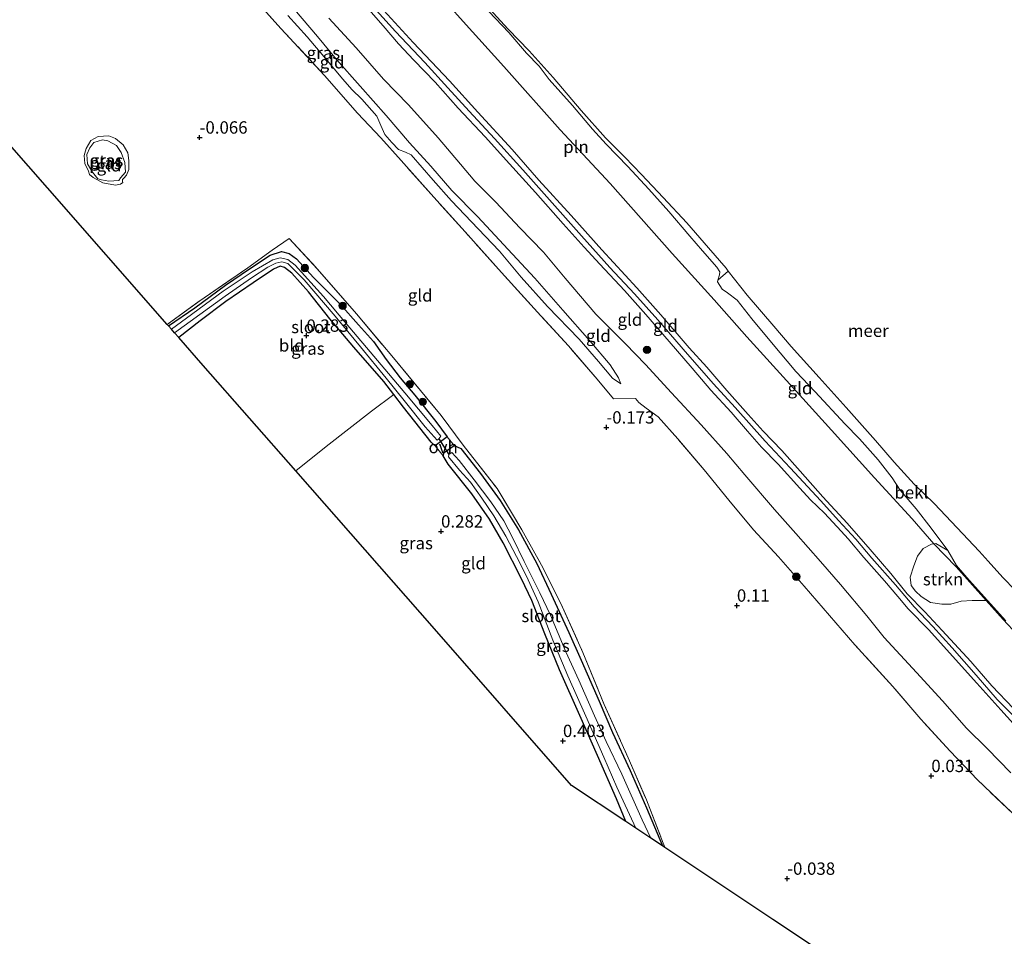
# Model space of a CAD drawing. Units: metres. Extents: x 30921 to 40008, y 393748 to 400003.
# Drawn here: x 33335 to 33534, y 399102 to 399288 of the extents above; entities that cross this region are included whole.
import ezdxf
from ezdxf.enums import TextEntityAlignment as Align

# ---------------------------------------------------------------- set-up
doc = ezdxf.new("R2010")
doc.units = ezdxf.units.M
doc.linetypes.add('IE-TERREINAFSCHEIDING', pattern=[10, 8, -2])
doc.layers.get('0').update_dxf_attribs({"lineweight": 25})
for name, color, linetype, lineweight in [('B-ME-GR-BOOM-S-B1', 93, 'Continuous', 18), ('B-ME-GR-STRUIKEN-GV-B6', 93, 'Continuous', 18), ('B-ME-GW-KRUINLIJN-L-B1', 93, 'Continuous', 18), ('B-ME-GW-TEENLIJN-L-B1', 93, 'Continuous', 18), ('B-ME-IE-GRASLAND-GV-B6', 93, 'Continuous', 18), ('B-ME-IE-GRONDWERKLIJN-GROND_INGERICHT-GV-B6', 253, 'Continuous', 18), ('B-ME-IE-INRICHTINGSELEMENT-L-B1', 253, 'Continuous', 18), ('B-ME-IE-TERREINAFSCHEIDING-RASTERHEKWERK-L-B1', 8, 'IE-TERREINAFSCHEIDING', 18), ('B-ME-OB-BEKLEDING-GV-B6', 253, 'Continuous', 18), ('B-ME-OB-WATERLIJN-L-B1', 133, 'OB-WATERLIJN', 18), ('B-ME-OG-WATER-GV-B6', 153, 'Continuous', 18), ('B-ME-VH-VERH_SOORT-ONVERHARD-GV-B6', 8, 'Continuous', 18)]:
    doc.layers.add(name, color=color, linetype=linetype, lineweight=lineweight)
for name, color, linetype in [('B-ME-GW-HOOGTEPUNT-S-B1', 10, 'Continuous'), ('B-ME-GW-INSTEEKWATERGANG-L-B1', 10, 'Continuous'), ('B-ME-KG-KADASTRAAL-OPNAMEDTMGRENS-L-B1', 10, 'Continuous'), ('B-ME-KW-DUIKER-L-B1', 10, 'Continuous')]:
    doc.layers.add(name, color=color, linetype=linetype)
doc.styles.add('NLCS-ISO', font='NLCS-ISO.TTF')
doc.linetypes.add('OB-WATERLIJN', pattern='A,10,[32,NLCS.SHX,S=2,R=0,X=0,Y=0],-12', length=22)

# ---------------------------------------------------------------- blocks, each defined once
blk = doc.blocks.new('hoogtepunt')
for p, q in [((-0.5, 0), (0.5, 0)), ((0, 0.5), (0, -0.5))]:
    blk.add_line(p, q)
blk = doc.blocks.new('boom')
h = blk.add_hatch(color=256)
edge = h.paths.add_edge_path()
edge.add_arc((0, 0), 0.75, 0, 360)
blk.add_circle((0, 0), 0.75)

msp = doc.modelspace()

# ---------------------------------------------------------------- linework, layer by layer
at = {"layer": 'B-ME-GR-STRUIKEN-GV-B6'}
msp.add_polyline3d([(33530.566, 399170.111, 1.814), (33530.266, 399170.113, 1.904), (33527.475, 399170.133, 2.745), (33525.277, 399169.963, 3.322), (33523.164, 399169.359, 3.835), (33521.365, 399169.4, 4.214), (33519.032, 399169.727, 4.578), (33517.122, 399170.899, 4.746), (33515.98, 399171.978, 4.749), (33515.163, 399173.143, 4.662), (33514.923, 399174.828, 4.445), (33515.653, 399177.093, 3.903), (33516.423, 399179.112, 3.261), (33517.574, 399180.607, 2.813), (33519.25, 399181.514, 2.197), (33519.689, 399181.568, 2.01), (33520.127, 399181.621, 1.823), (33522.532, 399180.207, 1.539), (33524.295, 399177.187, 1.727), (33526.855, 399174.253, 1.761), (33530.566, 399170.111, 1.814)], dxfattribs=at)
at = {"layer": 'B-ME-GW-INSTEEKWATERGANG-L-B1'}
for points in [[(33364.973, 399225.648, -0.101), (33370.282, 399229.293, -0.145), (33376.497, 399233.872, -0.147), (33381.306, 399237.185, -0.1), (33385.497, 399239.953, -0.139), (33387.79, 399240.745, -0.094), (33389.351, 399240.32, -0.054), (33390.854, 399239.256, -0.052), (33394.26, 399235.449, -0.028), (33399.635, 399230.049, -0.054), (33403.371, 399225.857, -0.105), (33406.422, 399222.539, -0.148), (33408.956, 399218.886, -0.099), (33411.811, 399215.161, -0.054), (33414.78, 399211.642, -0.035), (33419.004, 399206.297, 0.009), (33421.314, 399203.252, 0.134), (33418.847, 399201.426, 0.227), (33418.049, 399202.131, 0.233), (33412.493, 399209.221, 0.244), (33410.494, 399211.81, 0.243), (33408.494, 399214.399, 0.242), (33402.443, 399221.33, 0.202), (33397.592, 399227.094, 0.206), (33393.233, 399232.56, 0.253), (33389.896, 399236.336, 0.146), (33388.44, 399237.49, 0.082), (33387.559, 399237.743, 0.097), (33386.211, 399237.139, 0.114), (33382.076, 399234.38, 0.162), (33376.547, 399230.611, 0.1), (33371.363, 399226.685, 0.106), (33367.044, 399223.287, 0.076)], [(33457.455, 399125.394, 0.369), (33455.514, 399129.965, 0.369), (33451.723, 399138.756, 0.345), (33448.164, 399146.817, 0.371), (33444.015, 399156.115, 0.315), (33441.043, 399163.38, 0.34), (33438.415, 399170.131, 0.352), (33436.322, 399174.501, 0.34), (33432.629, 399181.797, 0.383), (33429.867, 399186.544, 0.422), (33426.272, 399191.663, 0.345), (33421.48, 399197.674, 0.352), (33420.527, 399199.361, 0.31), (33420.697, 399200.036, 0.302), (33422.698, 399201.453, 0.193), (33424.05, 399200.892, 0.169), (33428.017, 399195.83, 0.122), (33432.046, 399190.324, 0.047), (33435.758, 399184.388, 0.115), (33439.434, 399177.617, 0.007), (33442.337, 399171.364, 0.112), (33445.922, 399163.655, 0.202), (33448.421, 399158.049, 0.336), (33452.074, 399149.767, 0.336), (33454.744, 399143.411, 0.328), (33458.295, 399135.734, 0.277), (33461.626, 399128.147, 0.28), (33464.881, 399120.448, 0.196)]]:
    msp.add_polyline3d(points, dxfattribs=at)
at = {"layer": 'B-ME-GW-KRUINLIJN-L-B1'}
for points in [[(33405.038, 399291.702, 5.517), (33410.84, 399285.239, 5.517), (33416.781, 399278.916, 5.494), (33421.428, 399273.798, 5.567), (33425.772, 399269.127, 5.567), (33430.87, 399263.594, 5.58), (33436.599, 399257.254, 5.621), (33442.002, 399251.182, 5.623), (33448.485, 399243.888, 5.591), (33454.225, 399237.5, 5.505), (33459.217, 399232.144, 5.52), (33463.919, 399226.874, 5.534), (33469.889, 399219.976, 5.489), (33475.155, 399213.915, 5.478), (33479.515, 399209.124, 5.493), (33485.588, 399202.35, 5.391), (33490.646, 399196.978, 5.431), (33496.88, 399190.257, 5.486), (33500.47, 399186.322, 5.456), (33503.917, 399182.502, 5.412), (33507.149, 399178.701, 5.509), (33511.991, 399173.256, 5.544), (33515.739, 399168.839, 5.491), (33519.485, 399164.828, 5.499), (33523.443, 399160.555, 5.507), (33528.31, 399154.977, 5.563), (33532.556, 399150.099, 5.607), (33536.28, 399146.278, 5.621)], [(33390.406, 399289.689, 0.671), (33395.052, 399284.205, 0.672), (33398.931, 399279.521, 0.61), (33403.678, 399274.131, 0.692), (33408.973, 399268.193, 0.733), (33413.681, 399262.709, 0.75), (33418.002, 399257.982, 0.757), (33422.267, 399253.051, 0.807), (33427.489, 399247.698, 0.816), (33432.666, 399242.104, 0.847), (33439.036, 399235.313, 0.832), (33444.663, 399228.819, 0.654), (33450.144, 399222.653, 0.576), (33454.233, 399217.767, 0.533), (33455.969, 399215.133, 0.468), (33456.446, 399213.935, 0.365)], [(33535.805, 399145.183, 5.577), (33533.257, 399148.001, 5.578), (33528.4, 399153.397, 5.538), (33524.091, 399158.143, 5.49), (33518.738, 399164.154, 5.447), (33514.543, 399168.44, 5.453), (33512.423, 399170.89, 5.469), (33509.729, 399174.085, 5.494), (33505.593, 399178.838, 5.493), (33502.426, 399182.584, 5.365), (33500.983, 399184.141, 5.346), (33497.62, 399187.786, 5.387), (33494.781, 399190.447, 5.373), (33492.649, 399192.809, 5.35), (33488.268, 399197.704, 5.33), (33484.848, 399201.122, 5.341), (33482.015, 399204.363, 5.358), (33478.72, 399208.242, 5.37), (33474.626, 399212.683, 5.413), (33470.828, 399217.109, 5.413), (33466.223, 399222.511, 5.431), (33461.475, 399227.94, 5.458), (33457.162, 399232.827, 5.468), (33452.17, 399238.126, 5.483), (33448.981, 399241.587, 5.49), (33444.79, 399246.323, 5.498), (33439.15, 399252.628, 5.532), (33433.902, 399258.462, 5.542), (33429.014, 399263.936, 5.53), (33423.502, 399269.677, 5.56), (33418.876, 399274.954, 5.564), (33414.56, 399279.391, 5.535), (33411.491, 399282.731, 5.509), (33408.35, 399286.38, 5.479), (33404.961, 399290.202, 5.471)], [(33408.516, 399289.475, 5.449), (33414.411, 399282.986, 5.465), (33421.756, 399275.249, 5.464), (33427.5, 399268.878, 5.473), (33434.471, 399261.365, 5.504), (33439.838, 399255.17, 5.512), (33446.349, 399248.024, 5.492), (33452.6, 399241.074, 5.488), (33459.629, 399233.356, 5.442), (33464.516, 399227.883, 5.44), (33470.251, 399221.234, 5.395), (33473.797, 399217.282, 5.373), (33477.851, 399212.56, 5.389), (33482.195, 399207.755, 5.348), (33485.228, 399204.394, 5.304), (33488.954, 399200.437, 5.292), (33492.658, 399196.274, 5.328), (33497.282, 399191.108, 5.339), (33502.179, 399185.753, 5.359), (33506.871, 399180.419, 5.428), (33511.052, 399175.565, 5.472), (33514.346, 399171.446, 5.447), (33517.905, 399167.822, 5.449), (33521.411, 399164.07, 5.447), (33527.196, 399157.739, 5.447), (33531.459, 399152.855, 5.501), (33535.86, 399148.276, 5.59)], [(33354.219, 399254.115, -0.109), (33351.667, 399254.614, -0.054), (33349.704, 399255.667, -0.035), (33348.961, 399256.269, -0.06), (33348.799, 399256.958, -0.05), (33348.004, 399258.498, -0.049), (33347.902, 399260.145, -0.043), (33348.295, 399261.559, -0.054), (33349.254, 399263.197, -0.044), (33350.699, 399263.973, -0.04), (33352.914, 399264.136, -0.038), (33354.265, 399263.543, -0.061), (33355.754, 399262.303, -0.082), (33356.727, 399260.659, -0.125), (33356.953, 399259.125, -0.161), (33356.918, 399257.272, -0.172), (33356.457, 399256.133, -0.151), (33355.952, 399255.534, -0.142), (33355.674, 399255.292, -0.128), (33355.63, 399254.901, -0.131), (33355.709, 399254.641, -0.128), (33355.256, 399254.322, -0.13), (33354.219, 399254.115, -0.109)]]:
    msp.add_polyline3d(points, dxfattribs=at)
at = {"layer": 'B-ME-GW-TEENLIJN-L-B1'}
for points in [[(33456.446, 399213.935, 0.365), (33454.766, 399215.106, 0.26), (33451.889, 399218.428, 0.227), (33447.963, 399222.959, 0.213), (33441.613, 399229.611, 0.199), (33436.24, 399235.553, 0.211), (33431.862, 399240.756, 0.248), (33427.562, 399245.303, 0.246), (33422.202, 399250.95, 0.228), (33418.481, 399255.138, 0.236), (33413.994, 399260.251, 0.22), (33412.908, 399260.784, 0.217), (33411.475, 399261.373, 0.215), (33410.092, 399262.784, 0.245), (33408.686, 399264.358, 0.269), (33407.911, 399266.183, 0.267), (33407.102, 399268.063, 0.266), (33404.062, 399271.552, 0.245), (33402.041, 399273.462, 0.257), (33400.185, 399275.559, 0.253), (33396.366, 399280.141, 0.244), (33392.985, 399284.117, 0.238), (33389.072, 399288.479, 0.241)], [(33535.281, 399135.238, 1.188), (33530.504, 399140.203, 1.191), (33526.344, 399144.305, 1.174), (33521.502, 399149.822, 1.162), (33516.179, 399155.554, 1.155), (33509.676, 399162.631, 1.208), (33506.137, 399167.04, 1.229), (33500.828, 399173.36, 1.31), (33496.822, 399177.981, 1.329), (33491.825, 399183.632, 1.357), (33487.474, 399188.537, 1.348), (33481.497, 399195.513, 1.355), (33477.861, 399199.852, 1.456), (33472.696, 399205.674, 1.531), (33466.669, 399212.143, 1.632), (33461.422, 399217.832, 1.513), (33457.366, 399222.034, 1.341), (33453.808, 399225.59, 1.086), (33451.379, 399228.036, 1.056), (33448.257, 399231.664, 1.135), (33445.154, 399235.342, 1.31), (33440.752, 399240.606, 1.377), (33436.016, 399245.483, 1.341), (33431.155, 399250.674, 1.235), (33426.927, 399254.911, 1.183), (33423.993, 399258.35, 1.17), (33419.45, 399263.681, 1.168), (33413.498, 399270.383, 1.163), (33408.433, 399275.578, 1.14), (33402.923, 399281.94, 1.136), (33397.386, 399287.884, 1.067)]]:
    msp.add_polyline3d(points, dxfattribs=at)
at = {"layer": 'B-ME-IE-GRASLAND-GV-B6'}
for points in [[(33390.406, 399289.689, 0.671), (33395.052, 399284.205, 0.672), (33398.931, 399279.521, 0.61), (33403.678, 399274.131, 0.692), (33408.973, 399268.193, 0.733), (33413.681, 399262.709, 0.75), (33418.002, 399257.982, 0.757), (33422.267, 399253.051, 0.807), (33427.489, 399247.698, 0.816), (33432.666, 399242.104, 0.847), (33439.036, 399235.313, 0.832), (33444.663, 399228.819, 0.654), (33450.144, 399222.653, 0.576), (33454.233, 399217.767, 0.533), (33455.969, 399215.133, 0.468), (33456.446, 399213.935, 0.365), (33454.766, 399215.106, 0.26), (33451.889, 399218.428, 0.227), (33447.963, 399222.959, 0.213), (33441.613, 399229.611, 0.199), (33436.24, 399235.553, 0.211), (33431.862, 399240.756, 0.248), (33427.562, 399245.303, 0.246), (33422.202, 399250.95, 0.228), (33418.481, 399255.138, 0.236), (33413.994, 399260.251, 0.22), (33412.908, 399260.784, 0.217), (33411.475, 399261.373, 0.215), (33410.092, 399262.784, 0.245), (33408.686, 399264.358, 0.269), (33407.911, 399266.183, 0.267), (33407.102, 399268.063, 0.266), (33404.062, 399271.552, 0.245), (33402.041, 399273.462, 0.257), (33400.185, 399275.559, 0.253), (33396.366, 399280.141, 0.244), (33392.985, 399284.117, 0.238), (33389.072, 399288.479, 0.241)], [(33354.265, 399263.543, -0.061), (33355.754, 399262.303, -0.082), (33356.727, 399260.659, -0.125), (33356.953, 399259.125, -0.161), (33356.918, 399257.272, -0.172), (33356.457, 399256.133, -0.151), (33355.952, 399255.534, -0.142), (33355.674, 399255.292, -0.128), (33355.63, 399254.901, -0.131), (33355.709, 399254.641, -0.128), (33355.256, 399254.322, -0.13), (33354.219, 399254.115, -0.109), (33351.667, 399254.614, -0.054), (33349.704, 399255.667, -0.035), (33348.961, 399256.269, -0.06), (33348.799, 399256.958, -0.05), (33348.004, 399258.498, -0.049), (33347.902, 399260.145, -0.043), (33348.295, 399261.559, -0.054), (33349.254, 399263.197, -0.044), (33350.699, 399263.973, -0.04), (33352.914, 399264.136, -0.038), (33354.265, 399263.543, -0.061)], [(33351.374, 399255.229, -0.504), (33352.903, 399254.934, -0.504), (33354.889, 399255.046, -0.504), (33355.226, 399255.621, -0.504), (33356.289, 399256.765, -0.504), (33356.137, 399258.688, -0.504), (33355.361, 399260.709, -0.504), (33354.431, 399262.139, -0.504), (33352.698, 399263.128, -0.504), (33351.608, 399263.33, -0.504), (33349.836, 399262.732, -0.504), (33349.014, 399261.684, -0.504), (33348.413, 399260.347, -0.504), (33348.604, 399258.437, -0.504), (33349.596, 399256.776, -0.504), (33350.675, 399255.435, -0.504), (33351.374, 399255.229, -0.504)], [(33364.973, 399225.648, -0.101), (33364.715, 399225.943, -0.041), (33371.255, 399230.705, -0.086), (33380.983, 399237.431, -0.055), (33385.906, 399240.957, 0.016), (33389.371, 399243.313, 0.156), (33395.004, 399237.233, 0.14), (33402.949, 399228.12, -0.001), (33410.432, 399219.23, -0.007), (33420.074, 399207.515, 0.036), (33424.525, 399201.557, 0.172), (33431.385, 399192.753, 0.107), (33436.402, 399184.379, 0.125), (33440.358, 399177.255, 0.05), (33444.288, 399169.529, 0.21), (33448.739, 399159.614, 0.402), (33453.049, 399149.1, 0.46), (33458.179, 399137.69, 0.355), (33461.622, 399129.773, 0.341), (33465.353, 399120.134, 0.237), (33464.881, 399120.448, 0.196), (33461.626, 399128.147, 0.28), (33458.295, 399135.734, 0.277), (33454.744, 399143.411, 0.328), (33452.074, 399149.767, 0.336), (33448.421, 399158.049, 0.336), (33445.922, 399163.655, 0.202), (33442.337, 399171.364, 0.112), (33439.434, 399177.617, 0.007), (33435.758, 399184.388, 0.115), (33432.046, 399190.324, 0.047), (33428.017, 399195.83, 0.122), (33424.05, 399200.892, 0.169), (33422.698, 399201.453, 0.193), (33421.314, 399203.252, 0.134), (33419.004, 399206.297, 0.009), (33414.78, 399211.642, -0.035), (33411.811, 399215.161, -0.054), (33408.956, 399218.886, -0.099), (33406.422, 399222.539, -0.148), (33403.371, 399225.857, -0.105), (33399.635, 399230.049, -0.054), (33394.26, 399235.449, -0.028), (33390.854, 399239.256, -0.052), (33389.351, 399240.32, -0.054), (33387.79, 399240.745, -0.094), (33385.497, 399239.953, -0.139), (33381.306, 399237.185, -0.1), (33376.497, 399233.872, -0.147), (33370.282, 399229.293, -0.145), (33364.973, 399225.648, -0.101)], [(33367.044, 399223.287, 0.076), (33366.184, 399224.268, -0.715), (33376.402, 399231.688, -0.715), (33381.706, 399235.385, -0.715), (33385.035, 399237.534, -0.715), (33386.661, 399238.378, -0.715), (33387.893, 399238.649, -0.715), (33389.074, 399238.281, -0.715), (33392.374, 399234.983, -0.715), (33398.642, 399227.627, -0.715), (33403.775, 399221.42, -0.715), (33408.994, 399215.072, -0.715), (33412.605, 399210.582, -0.715), (33416.873, 399205.235, -0.715), (33419.264, 399202.547, -0.715), (33419.606, 399202.803, -0.715), (33420.055, 399203.34, -0.715), (33418.287, 399205.532, -0.715), (33412.75, 399212.152, -0.715), (33407.244, 399218.633, -0.715), (33400.877, 399226.154, -0.715), (33396.322, 399231.633, -0.715), (33390.599, 399237.969, -0.715), (33389.113, 399239.115, -0.715), (33387.517, 399239.427, -0.715), (33386.048, 399239.046, -0.715), (33381.871, 399236.599, -0.715), (33376.039, 399232.714, -0.715), (33368.619, 399227.224, -0.715), (33365.545, 399224.997, -0.715), (33364.973, 399225.648, -0.101), (33370.282, 399229.293, -0.145), (33376.497, 399233.872, -0.147), (33381.306, 399237.185, -0.1), (33385.497, 399239.953, -0.139), (33387.79, 399240.745, -0.094), (33389.351, 399240.32, -0.054), (33390.854, 399239.256, -0.052), (33394.26, 399235.449, -0.028), (33399.635, 399230.049, -0.054), (33403.371, 399225.857, -0.105), (33406.422, 399222.539, -0.148), (33408.956, 399218.886, -0.099), (33411.811, 399215.161, -0.054), (33414.78, 399211.642, -0.035), (33419.004, 399206.297, 0.009), (33421.314, 399203.252, 0.134), (33418.847, 399201.426, 0.227), (33418.049, 399202.131, 0.233), (33412.493, 399209.221, 0.244), (33410.494, 399211.81, 0.243), (33408.494, 399214.399, 0.242), (33402.443, 399221.33, 0.202), (33397.592, 399227.094, 0.206), (33393.233, 399232.56, 0.253), (33389.896, 399236.336, 0.146), (33388.44, 399237.49, 0.082), (33387.559, 399237.743, 0.097), (33386.211, 399237.139, 0.114), (33382.076, 399234.38, 0.162), (33376.547, 399230.611, 0.1), (33371.363, 399226.685, 0.106), (33367.044, 399223.287, 0.076)], [(33457.455, 399125.394, 0.369), (33455.514, 399129.965, 0.369), (33451.723, 399138.756, 0.345), (33448.164, 399146.817, 0.371), (33444.015, 399156.115, 0.315), (33441.043, 399163.38, 0.34), (33438.415, 399170.131, 0.352), (33436.322, 399174.501, 0.34), (33432.629, 399181.797, 0.383), (33429.867, 399186.544, 0.422), (33426.272, 399191.663, 0.345), (33421.48, 399197.674, 0.352), (33420.527, 399199.361, 0.31), (33420.697, 399200.036, 0.302), (33422.698, 399201.453, 0.193), (33424.05, 399200.892, 0.169), (33428.017, 399195.83, 0.122), (33432.046, 399190.324, 0.047), (33435.758, 399184.388, 0.115), (33439.434, 399177.617, 0.007), (33442.337, 399171.364, 0.112), (33445.922, 399163.655, 0.202), (33448.421, 399158.049, 0.336), (33452.074, 399149.767, 0.336), (33454.744, 399143.411, 0.328), (33458.295, 399135.734, 0.277), (33461.626, 399128.147, 0.28), (33464.881, 399120.448, 0.196), (33462.473, 399122.052, -0.715), (33460.712, 399125.771, -0.715), (33456.634, 399135.011, -0.715), (33453.487, 399141.62, -0.715), (33451.122, 399146.758, -0.715), (33447.916, 399153.973, -0.715), (33445.322, 399159.711, -0.715), (33442.213, 399167.112, -0.715), (33440.043, 399171.63, -0.715), (33436.907, 399178.006, -0.715), (33434.544, 399182.873, -0.715), (33432.775, 399186.236, -0.715), (33430.157, 399190.055, -0.715), (33426.796, 399194.502, -0.715), (33423.717, 399198.416, -0.715), (33422.225, 399200.055, -0.715), (33421.659, 399199.637, -0.715), (33421.54, 399199.165, -0.715), (33423.782, 399196.484, -0.715), (33425.993, 399194.022, -0.715), (33428.293, 399190.815, -0.715), (33430.753, 399187.207, -0.715), (33433.2, 399183.111, -0.715), (33435.329, 399178.985, -0.715), (33437.316, 399175.015, -0.715), (33439.698, 399169.822, -0.715), (33442.64, 399162.082, -0.715), (33445.713, 399154.9, -0.715), (33449.372, 399146.738, -0.715), (33452.995, 399138.395, -0.715), (33455.598, 399132.374, -0.715), (33459.478, 399124.047, -0.715), (33457.455, 399125.394, 0.369)]]:
    msp.add_polyline3d(points, dxfattribs=at)
at = {"layer": 'B-ME-IE-GRONDWERKLIJN-GROND_INGERICHT-GV-B6'}
for points in [[(33379.534, 399295.015, 0.049), (33387.677, 399285.854, 0.13), (33396.508, 399276.302, 0.22), (33403.157, 399268.701, 0.208), (33407.859, 399263.708, 0.32), (33412.018, 399259.13, 0.203), (33418.613, 399251.681, 0.162), (33424.917, 399244.687, 0.173), (33432.289, 399236.463, 0.195), (33440.269, 399227.716, 0.157), (33445.846, 399221.6, 0.068), (33451.604, 399214.871, 0.157), (33454.955, 399210.901, 0.193), (33459.379, 399210.955, 0.66), (33460.077, 399210.189, 0.765), (33461.566, 399209.027, 0.838), (33463.996, 399207.28, 0.885), (33467.921, 399202.784, 0.861), (33473.301, 399196.532, 0.777), (33478.293, 399190.436, 0.628), (33483.227, 399184.436, 0.595), (33488.28, 399178.949, 0.585), (33493.525, 399172.986, 0.733), (33498.614, 399167.097, 0.596), (33503.767, 399161.134, 0.506), (33511.411, 399152.733, 0.455), (33517.095, 399146.127, 0.458), (33523.044, 399139.605, 0.492), (33528.524, 399133.837, 0.481), (33536.903, 399125.846, 0.387)], [(33536.903, 399125.846, 0.387), (33528.524, 399133.837, 0.481), (33523.044, 399139.605, 0.492), (33517.095, 399146.127, 0.458), (33511.411, 399152.733, 0.455), (33503.767, 399161.134, 0.506), (33498.614, 399167.097, 0.596), (33493.525, 399172.986, 0.733), (33488.28, 399178.949, 0.585), (33483.227, 399184.436, 0.595), (33478.293, 399190.436, 0.628), (33473.301, 399196.532, 0.777), (33467.921, 399202.784, 0.861), (33463.996, 399207.28, 0.885), (33461.566, 399209.027, 0.838), (33460.077, 399210.189, 0.765), (33459.379, 399210.955, 0.66), (33454.955, 399210.901, 0.193), (33451.604, 399214.871, 0.157), (33445.846, 399221.6, 0.068), (33440.269, 399227.716, 0.157), (33432.289, 399236.463, 0.195), (33424.917, 399244.687, 0.173), (33418.613, 399251.681, 0.162), (33412.018, 399259.13, 0.203), (33407.859, 399263.708, 0.32), (33403.157, 399268.701, 0.208), (33396.508, 399276.302, 0.22), (33387.677, 399285.854, 0.13), (33379.534, 399295.015, 0.049)], [(33425.585, 399293.65, 0.182), (33433.771, 399284.989, 0.185), (33437.362, 399280.802, 0.227), (33439.877, 399278.19, 0.276), (33441.918, 399275.538, 0.32), (33446.654, 399270.22, 0.347), (33450.703, 399265.446, 0.388), (33453.427, 399262.395, 0.356), (33457.81, 399257.915, 0.314), (33462.059, 399253.301, 0.317), (33466.16, 399248.8, 0.32), (33470.406, 399243.808, 0.421), (33472.928, 399240.824, 0.434), (33475.835, 399237.533, 0.421), (33476.441, 399236.631, 0.445), (33476.408, 399235.966, 0.59), (33476.01, 399234.922, 1.007), (33475.95, 399234.55, 1.093), (33476.923, 399233.101, 1.091), (33477.975, 399232.331, 0.998), (33479.93, 399230.837, 0.857), (33482.945, 399227.073, 0.794), (33486.914, 399222.318, 0.873), (33491.824, 399216.419, 0.931), (33495.723, 399212.322, 0.932), (33501.714, 399205.872, 0.925), (33504.685, 399202.834, 0.872), (33508.483, 399198.569, 0.885), (33511.323, 399194.941, 0.972), (33512.908, 399192.446, 1.172), (33516.166, 399188.679, 1.257), (33519.187, 399184.77, 1.346), (33522.532, 399180.207, 1.539), (33520.127, 399181.621, 1.823), (33519.689, 399181.568, 2.01), (33519.25, 399181.514, 2.197), (33517.574, 399180.607, 2.813), (33516.423, 399179.112, 3.261), (33515.653, 399177.093, 3.903), (33514.923, 399174.828, 4.445), (33515.163, 399173.143, 4.662), (33515.98, 399171.978, 4.749), (33517.122, 399170.899, 4.746), (33519.032, 399169.727, 4.578), (33521.365, 399169.4, 4.214), (33523.164, 399169.359, 3.835), (33525.277, 399169.963, 3.322), (33527.475, 399170.133, 2.745), (33530.266, 399170.113, 1.904), (33530.566, 399170.111, 1.814), (33534.278, 399165.969, 1.867)], [(33389.072, 399288.479, 0.241), (33392.985, 399284.117, 0.238), (33396.366, 399280.141, 0.244), (33400.185, 399275.559, 0.253), (33402.041, 399273.462, 0.257), (33404.062, 399271.552, 0.245), (33407.102, 399268.063, 0.266), (33407.911, 399266.183, 0.267), (33408.686, 399264.358, 0.269), (33410.092, 399262.784, 0.245), (33411.475, 399261.373, 0.215), (33412.908, 399260.784, 0.217), (33413.994, 399260.251, 0.22), (33418.481, 399255.138, 0.236), (33422.202, 399250.95, 0.228), (33427.562, 399245.303, 0.246), (33431.862, 399240.756, 0.248), (33436.24, 399235.553, 0.211), (33441.613, 399229.611, 0.199), (33447.963, 399222.959, 0.213), (33451.889, 399218.428, 0.227), (33454.766, 399215.106, 0.26)], [(33454.766, 399215.106, 0.26), (33456.446, 399213.935, 0.365), (33455.969, 399215.133, 0.468), (33454.233, 399217.767, 0.533), (33450.144, 399222.653, 0.576), (33444.663, 399228.819, 0.654), (33439.036, 399235.313, 0.832), (33432.666, 399242.104, 0.847), (33427.489, 399247.698, 0.816), (33422.267, 399253.051, 0.807), (33418.002, 399257.982, 0.757), (33413.681, 399262.709, 0.75), (33408.973, 399268.193, 0.733), (33403.678, 399274.131, 0.692), (33398.931, 399279.521, 0.61), (33395.052, 399284.205, 0.672), (33390.406, 399289.689, 0.671)], [(33404.961, 399290.202, 5.471), (33408.35, 399286.38, 5.479), (33411.491, 399282.731, 5.509), (33414.56, 399279.391, 5.535), (33418.876, 399274.954, 5.564), (33423.502, 399269.677, 5.56), (33429.014, 399263.936, 5.53), (33433.902, 399258.462, 5.542), (33439.15, 399252.628, 5.532), (33444.79, 399246.323, 5.498), (33448.981, 399241.587, 5.49), (33452.17, 399238.126, 5.483), (33457.162, 399232.827, 5.468), (33461.475, 399227.94, 5.458), (33466.223, 399222.511, 5.431), (33470.828, 399217.109, 5.413), (33474.626, 399212.683, 5.413), (33478.72, 399208.242, 5.37), (33482.015, 399204.363, 5.358), (33484.848, 399201.122, 5.341), (33488.268, 399197.704, 5.33), (33492.649, 399192.809, 5.35), (33494.781, 399190.447, 5.373), (33497.62, 399187.786, 5.387), (33500.983, 399184.141, 5.346), (33502.426, 399182.584, 5.365), (33505.593, 399178.838, 5.493), (33509.729, 399174.085, 5.494), (33512.423, 399170.89, 5.469), (33514.543, 399168.44, 5.453), (33518.738, 399164.154, 5.447), (33524.091, 399158.143, 5.49), (33528.4, 399153.397, 5.538), (33533.257, 399148.001, 5.578), (33535.805, 399145.183, 5.577)], [(33535.805, 399145.183, 5.577), (33533.257, 399148.001, 5.578), (33528.4, 399153.397, 5.538), (33524.091, 399158.143, 5.49), (33518.738, 399164.154, 5.447), (33514.543, 399168.44, 5.453), (33512.423, 399170.89, 5.469), (33509.729, 399174.085, 5.494), (33505.593, 399178.838, 5.493), (33502.426, 399182.584, 5.365), (33500.983, 399184.141, 5.346), (33497.62, 399187.786, 5.387), (33494.781, 399190.447, 5.373), (33492.649, 399192.809, 5.35), (33488.268, 399197.704, 5.33), (33484.848, 399201.122, 5.341), (33482.015, 399204.363, 5.358), (33478.72, 399208.242, 5.37), (33474.626, 399212.683, 5.413), (33470.828, 399217.109, 5.413), (33466.223, 399222.511, 5.431), (33461.475, 399227.94, 5.458), (33457.162, 399232.827, 5.468), (33452.17, 399238.126, 5.483), (33448.981, 399241.587, 5.49), (33444.79, 399246.323, 5.498), (33439.15, 399252.628, 5.532), (33433.902, 399258.462, 5.542), (33429.014, 399263.936, 5.53), (33423.502, 399269.677, 5.56), (33418.876, 399274.954, 5.564), (33414.56, 399279.391, 5.535), (33411.491, 399282.731, 5.509), (33408.35, 399286.38, 5.479), (33404.961, 399290.202, 5.471)], [(33535.86, 399148.276, 5.59), (33531.459, 399152.855, 5.501), (33527.196, 399157.739, 5.447), (33521.411, 399164.07, 5.447), (33517.905, 399167.822, 5.449), (33514.346, 399171.446, 5.447), (33511.052, 399175.565, 5.472), (33506.871, 399180.419, 5.428), (33502.179, 399185.753, 5.359), (33497.282, 399191.108, 5.339), (33492.658, 399196.274, 5.328), (33488.954, 399200.437, 5.292), (33485.228, 399204.394, 5.304), (33482.195, 399207.755, 5.348), (33477.851, 399212.56, 5.389), (33473.797, 399217.282, 5.373), (33470.251, 399221.234, 5.395), (33464.516, 399227.883, 5.44), (33459.629, 399233.356, 5.442), (33452.6, 399241.074, 5.488), (33446.349, 399248.024, 5.492), (33439.838, 399255.17, 5.512), (33434.471, 399261.365, 5.504), (33427.5, 399268.878, 5.473), (33421.756, 399275.249, 5.464), (33414.411, 399282.986, 5.465), (33408.516, 399289.475, 5.449)], [(33408.516, 399289.475, 5.449), (33414.411, 399282.986, 5.465), (33421.756, 399275.249, 5.464), (33427.5, 399268.878, 5.473), (33434.471, 399261.365, 5.504), (33439.838, 399255.17, 5.512), (33446.349, 399248.024, 5.492), (33452.6, 399241.074, 5.488), (33459.629, 399233.356, 5.442), (33464.516, 399227.883, 5.44), (33470.251, 399221.234, 5.395), (33473.797, 399217.282, 5.373), (33477.851, 399212.56, 5.389), (33482.195, 399207.755, 5.348), (33485.228, 399204.394, 5.304), (33488.954, 399200.437, 5.292), (33492.658, 399196.274, 5.328), (33497.282, 399191.108, 5.339), (33502.179, 399185.753, 5.359), (33506.871, 399180.419, 5.428), (33511.052, 399175.565, 5.472), (33514.346, 399171.446, 5.447), (33517.905, 399167.822, 5.449), (33521.411, 399164.07, 5.447), (33527.196, 399157.739, 5.447), (33531.459, 399152.855, 5.501), (33535.86, 399148.276, 5.59)], [(33535.281, 399135.238, 1.188), (33530.504, 399140.203, 1.191), (33526.344, 399144.305, 1.174), (33521.502, 399149.822, 1.162), (33516.179, 399155.554, 1.155), (33509.676, 399162.631, 1.208), (33506.137, 399167.04, 1.229), (33500.828, 399173.36, 1.31), (33496.822, 399177.981, 1.329), (33491.825, 399183.632, 1.357), (33487.474, 399188.537, 1.348), (33481.497, 399195.513, 1.355), (33477.861, 399199.852, 1.456), (33472.696, 399205.674, 1.531), (33466.669, 399212.143, 1.632), (33461.422, 399217.832, 1.513), (33457.366, 399222.034, 1.341), (33453.808, 399225.59, 1.086), (33451.379, 399228.036, 1.056), (33448.257, 399231.664, 1.135), (33445.154, 399235.342, 1.31), (33440.752, 399240.606, 1.377), (33436.016, 399245.483, 1.341), (33431.155, 399250.674, 1.235), (33426.927, 399254.911, 1.183), (33423.993, 399258.35, 1.17), (33419.45, 399263.681, 1.168), (33413.498, 399270.383, 1.163), (33408.433, 399275.578, 1.14), (33402.923, 399281.94, 1.136), (33397.386, 399287.884, 1.067)], [(33397.386, 399287.884, 1.067), (33402.923, 399281.94, 1.136), (33408.433, 399275.578, 1.14), (33413.498, 399270.383, 1.163), (33419.45, 399263.681, 1.168), (33423.993, 399258.35, 1.17), (33426.927, 399254.911, 1.183), (33431.155, 399250.674, 1.235), (33436.016, 399245.483, 1.341), (33440.752, 399240.606, 1.377), (33445.154, 399235.342, 1.31), (33448.257, 399231.664, 1.135), (33451.379, 399228.036, 1.056), (33453.808, 399225.59, 1.086), (33457.366, 399222.034, 1.341), (33461.422, 399217.832, 1.513), (33466.669, 399212.143, 1.632), (33472.696, 399205.674, 1.531), (33477.861, 399199.852, 1.456), (33481.497, 399195.513, 1.355), (33487.474, 399188.537, 1.348), (33491.825, 399183.632, 1.357), (33496.822, 399177.981, 1.329), (33500.828, 399173.36, 1.31), (33506.137, 399167.04, 1.229), (33509.676, 399162.631, 1.208), (33516.179, 399155.554, 1.155), (33521.502, 399149.822, 1.162), (33526.344, 399144.305, 1.174), (33530.504, 399140.203, 1.191), (33535.281, 399135.238, 1.188)], [(33512.19, 399088.934, 0.419), (33487.155, 399105.61, 0.004), (33465.353, 399120.134, 0.237), (33461.622, 399129.773, 0.341), (33458.179, 399137.69, 0.355), (33453.049, 399149.1, 0.46), (33448.739, 399159.614, 0.402), (33444.288, 399169.529, 0.21), (33440.358, 399177.255, 0.05), (33436.402, 399184.379, 0.125), (33431.385, 399192.753, 0.107), (33424.525, 399201.557, 0.172), (33420.074, 399207.515, 0.036), (33410.432, 399219.23, -0.007), (33402.949, 399228.12, -0.001), (33395.004, 399237.233, 0.14), (33389.371, 399243.313, 0.156), (33385.906, 399240.957, 0.016), (33380.983, 399237.431, -0.055), (33371.255, 399230.705, -0.086), (33364.715, 399225.943, -0.041), (33340.458, 399253.606, -0.078), (33313.553, 399284.289, 0.024)], [(33351.667, 399254.614, -0.054), (33354.219, 399254.115, -0.109), (33355.256, 399254.322, -0.13), (33355.709, 399254.641, -0.128), (33355.63, 399254.901, -0.131), (33355.674, 399255.292, -0.128), (33355.952, 399255.534, -0.142), (33356.457, 399256.133, -0.151), (33356.918, 399257.272, -0.172), (33356.953, 399259.125, -0.161), (33356.727, 399260.659, -0.125), (33355.754, 399262.303, -0.082), (33354.265, 399263.543, -0.061), (33352.914, 399264.136, -0.038), (33350.699, 399263.973, -0.04), (33349.254, 399263.197, -0.044), (33348.295, 399261.559, -0.054), (33347.902, 399260.145, -0.043), (33348.004, 399258.498, -0.049), (33348.799, 399256.958, -0.05), (33348.961, 399256.269, -0.06), (33349.704, 399255.667, -0.035), (33351.667, 399254.614, -0.054)], [(33390.683, 399196.329, 0.408), (33371.986, 399217.652, 0.392), (33367.044, 399223.287, 0.076), (33371.363, 399226.685, 0.106), (33376.547, 399230.611, 0.1), (33382.076, 399234.38, 0.162), (33386.211, 399237.139, 0.114), (33387.559, 399237.743, 0.097), (33388.44, 399237.49, 0.082), (33389.896, 399236.336, 0.146), (33393.233, 399232.56, 0.253), (33397.592, 399227.094, 0.206), (33402.443, 399221.33, 0.202), (33408.494, 399214.399, 0.242), (33410.494, 399211.81, 0.243), (33406.001, 399208.397, 0.369), (33396.85, 399201.265, 0.391), (33390.683, 399196.329, 0.408)], [(33390.683, 399196.329, 0.408), (33396.85, 399201.265, 0.391), (33406.001, 399208.397, 0.369), (33410.494, 399211.81, 0.243), (33412.493, 399209.221, 0.244), (33418.049, 399202.131, 0.233), (33418.847, 399201.426, 0.227), (33420.527, 399199.361, 0.31), (33421.48, 399197.674, 0.352), (33426.272, 399191.663, 0.345), (33429.867, 399186.544, 0.422), (33432.629, 399181.797, 0.383), (33436.322, 399174.501, 0.34), (33438.415, 399170.131, 0.352), (33441.043, 399163.38, 0.34), (33444.015, 399156.115, 0.315), (33448.164, 399146.817, 0.371), (33451.723, 399138.756, 0.345), (33455.514, 399129.965, 0.369), (33457.455, 399125.394, 0.369), (33446.465, 399132.715, 0.469), (33418.721, 399164.355, 0.315), (33390.683, 399196.329, 0.408)]]:
    msp.add_polyline3d(points, dxfattribs=at)
at = {"layer": 'B-ME-IE-INRICHTINGSELEMENT-L-B1'}
for points in [[(33530.266, 399170.113, 1.904), (33524.22, 399176.903, 2.026), (33519.689, 399181.568, 2.01), (33515.356, 399186.613, 1.948), (33507.744, 399194.922, 1.859), (33499.054, 399204.585, 1.846), (33491.247, 399213.143, 1.769), (33481.887, 399223.477, 1.806), (33475.323, 399230.907, 2.099), (33466.775, 399240.306, 2.11), (33454.234, 399254.453, 2.034), (33444.185, 399265.302, 2.017), (33432.745, 399278.11, 1.957), (33424.521, 399287.259, 1.875), (33415.841, 399297.038, 1.791), (33409.019, 399304.583, 1.71), (33402.658, 399311.516, 1.792), (33391.304, 399324.232, 1.716), (33380.759, 399335.831, 1.752), (33367.26, 399350.786, 1.785), (33357.616, 399360.957, 1.908), (33350.081, 399368.9, 2.154)], [(33530.266, 399170.113, 1.904), (33533.741, 399166.246, 1.999), (33542.443, 399156.987, 2.12), (33549.4, 399150.41, 2.172), (33560.063, 399141.292, 2.165), (33571.858, 399130.915, 2.184), (33582.386, 399121.811, 2.315), (33583.286, 399121, 2.296)]]:
    msp.add_polyline3d(points, dxfattribs=at)
at = {"layer": 'B-ME-IE-TERREINAFSCHEIDING-RASTERHEKWERK-L-B1'}
for points in [[(33536.903, 399125.846, 0.387), (33528.524, 399133.837, 0.481), (33523.044, 399139.605, 0.492), (33517.095, 399146.127, 0.458), (33511.411, 399152.733, 0.455), (33503.767, 399161.134, 0.506), (33498.614, 399167.097, 0.596), (33493.525, 399172.986, 0.733), (33488.28, 399178.949, 0.585), (33483.227, 399184.436, 0.595), (33478.293, 399190.436, 0.628), (33473.301, 399196.532, 0.777), (33467.921, 399202.784, 0.861), (33463.996, 399207.28, 0.885), (33461.566, 399209.027, 0.838), (33460.077, 399210.189, 0.765), (33459.379, 399210.955, 0.66), (33454.955, 399210.901, 0.193), (33451.604, 399214.871, 0.157), (33445.846, 399221.6, 0.068), (33440.269, 399227.716, 0.157), (33432.289, 399236.463, 0.195), (33424.917, 399244.687, 0.173), (33418.613, 399251.681, 0.162), (33412.018, 399259.13, 0.203), (33407.859, 399263.708, 0.32), (33403.157, 399268.701, 0.208), (33396.508, 399276.302, 0.22), (33387.677, 399285.854, 0.13), (33379.534, 399295.015, 0.049)], [(33364.715, 399225.943, -0.041), (33371.255, 399230.705, -0.086), (33380.983, 399237.431, -0.055), (33385.906, 399240.957, 0.016), (33389.371, 399243.313, 0.156), (33395.004, 399237.233, 0.14), (33402.949, 399228.12, -0.001), (33410.432, 399219.23, -0.007), (33420.074, 399207.515, 0.036), (33424.525, 399201.557, 0.172), (33431.385, 399192.753, 0.107), (33436.402, 399184.379, 0.125), (33440.358, 399177.255, 0.05), (33444.288, 399169.529, 0.21), (33448.739, 399159.614, 0.402), (33453.049, 399149.1, 0.46), (33458.179, 399137.69, 0.355), (33461.622, 399129.773, 0.341), (33465.353, 399120.134, 0.237)]]:
    msp.add_polyline3d(points, dxfattribs=at)
at = {"layer": 'B-ME-KG-KADASTRAAL-OPNAMEDTMGRENS-L-B1'}
for points in [[(33446.465, 399132.715, 0.469), (33418.721, 399164.355, 0.315), (33390.683, 399196.329, 0.408), (33371.986, 399217.652, 0.392), (33367.044, 399223.287, 0.076), (33366.184, 399224.268, -0.715), (33365.545, 399224.997, -0.715), (33364.973, 399225.648, -0.101), (33364.715, 399225.943, -0.041), (33340.458, 399253.606, -0.078), (33313.553, 399284.289, 0.024), (33289.385, 399311.849, -0.169), (33288.409, 399312.963, -0.715), (33287.638, 399313.842, -0.715), (33286.545, 399315.089, -0.041), (33276.946, 399326.035, 0.164)], [(33521.828, 399082.513, -0.184), (33520.629, 399083.312, 0.115), (33517.607, 399085.325, 0.27), (33515.463, 399086.753, -0.715), (33514.254, 399087.559, -0.715), (33512.19, 399088.934, 0.419), (33487.155, 399105.61, 0.004), (33465.353, 399120.134, 0.237), (33464.881, 399120.448, 0.196), (33462.473, 399122.052, -0.715), (33459.478, 399124.047, -0.715), (33457.455, 399125.394, 0.369), (33446.465, 399132.715, 0.469)]]:
    msp.add_polyline3d(points, dxfattribs=at)
at = {"layer": 'B-ME-KW-DUIKER-L-B1'}
msp.add_line((33419.606, 399202.803, -0.715), (33421.659, 399199.637, -0.715), dxfattribs=at)
at = {"layer": 'B-ME-OB-BEKLEDING-GV-B6'}
for points in [[(33426.804, 399293.149, -0.002), (33433.671, 399285.678, -0.002), (33437.893, 399281.304, -0.002), (33442.713, 399275.927, -0.002), (33448.398, 399269.228, -0.002), (33453.317, 399263.717, -0.002), (33457.218, 399259.818, -0.002), (33460.614, 399256.3, -0.002), (33464.993, 399251.631, -0.002), (33469.79, 399246.51, -0.002), (33474.168, 399241.472, -0.002), (33477.691, 399237.308, -0.002), (33478.152, 399236.726, -0.002), (33476.01, 399234.922, 1.007), (33476.408, 399235.966, 0.59), (33476.441, 399236.631, 0.445), (33475.835, 399237.533, 0.421), (33472.928, 399240.824, 0.434), (33470.406, 399243.808, 0.421), (33466.16, 399248.8, 0.32), (33462.059, 399253.301, 0.317), (33457.81, 399257.915, 0.314), (33453.427, 399262.395, 0.356), (33450.703, 399265.446, 0.388), (33446.654, 399270.22, 0.347), (33441.918, 399275.538, 0.32), (33439.877, 399278.19, 0.276), (33437.362, 399280.802, 0.227), (33433.771, 399284.989, 0.185), (33425.585, 399293.65, 0.182)], [(33534.278, 399165.969, 1.867), (33530.566, 399170.111, 1.814), (33526.855, 399174.253, 1.761), (33524.295, 399177.187, 1.727), (33522.532, 399180.207, 1.539), (33519.187, 399184.77, 1.346), (33516.166, 399188.679, 1.257), (33512.908, 399192.446, 1.172), (33511.323, 399194.941, 0.972), (33508.483, 399198.569, 0.885), (33504.685, 399202.834, 0.872), (33501.714, 399205.872, 0.925), (33495.723, 399212.322, 0.932), (33491.824, 399216.419, 0.931), (33486.914, 399222.318, 0.873), (33482.945, 399227.073, 0.794), (33479.93, 399230.837, 0.857), (33477.975, 399232.331, 0.998), (33476.923, 399233.101, 1.091), (33475.95, 399234.55, 1.093), (33476.01, 399234.922, 1.007), (33478.152, 399236.726, -0.002)], [(33478.152, 399236.726, -0.002), (33481.992, 399231.872, -0.002), (33487.34, 399225.583, -0.002), (33490.865, 399221.477, -0.002), (33496.496, 399215.208, -0.002), (33501.969, 399209.141, -0.002), (33507.92, 399202.491, -0.002), (33511.69, 399198.069, -0.002), (33515.743, 399193.667, -0.002), (33519.816, 399189.759, -0.002), (33524.442, 399184.832, -0.002), (33528.87, 399180.081, -0.002), (33530.673, 399178.053, -0.002), (33533.64, 399174.759, -0.002), (33536.147, 399172.171, -0.002)]]:
    msp.add_polyline3d(points, dxfattribs=at)
at = {"layer": 'B-ME-OB-WATERLIJN-L-B1'}
msp.add_polyline3d([(33536.147, 399172.171, -0.002), (33533.64, 399174.759, -0.002), (33530.673, 399178.053, -0.002), (33528.87, 399180.081, -0.002), (33524.442, 399184.832, -0.002), (33519.816, 399189.759, -0.002), (33515.743, 399193.667, -0.002), (33511.69, 399198.069, -0.002), (33507.92, 399202.491, -0.002), (33501.969, 399209.141, -0.002), (33496.496, 399215.208, -0.002), (33490.865, 399221.477, -0.002), (33487.34, 399225.583, -0.002), (33481.992, 399231.872, -0.002), (33478.152, 399236.726, -0.002), (33477.691, 399237.308, -0.002), (33474.168, 399241.472, -0.002), (33469.79, 399246.51, -0.002), (33464.993, 399251.631, -0.002), (33460.614, 399256.3, -0.002), (33457.218, 399259.818, -0.002), (33453.317, 399263.717, -0.002), (33448.398, 399269.228, -0.002), (33442.713, 399275.927, -0.002), (33437.893, 399281.304, -0.002), (33433.671, 399285.678, -0.002), (33426.804, 399293.149, -0.002)], dxfattribs=at)
at = {"layer": 'B-ME-OG-WATER-GV-B6'}
for points in [[(33536.147, 399172.171, -0.002), (33533.64, 399174.759, -0.002), (33530.673, 399178.053, -0.002), (33528.87, 399180.081, -0.002), (33524.442, 399184.832, -0.002), (33519.816, 399189.759, -0.002), (33515.743, 399193.667, -0.002), (33511.69, 399198.069, -0.002), (33507.92, 399202.491, -0.002), (33501.969, 399209.141, -0.002), (33496.496, 399215.208, -0.002), (33490.865, 399221.477, -0.002), (33487.34, 399225.583, -0.002), (33481.992, 399231.872, -0.002), (33478.152, 399236.726, -0.002), (33477.691, 399237.308, -0.002), (33474.168, 399241.472, -0.002), (33469.79, 399246.51, -0.002), (33464.993, 399251.631, -0.002), (33460.614, 399256.3, -0.002), (33457.218, 399259.818, -0.002), (33453.317, 399263.717, -0.002), (33448.398, 399269.228, -0.002), (33442.713, 399275.927, -0.002), (33437.893, 399281.304, -0.002), (33433.671, 399285.678, -0.002), (33426.804, 399293.149, -0.002)], [(33350.675, 399255.435, -0.504), (33349.596, 399256.776, -0.504), (33348.604, 399258.437, -0.504), (33348.413, 399260.347, -0.504), (33349.014, 399261.684, -0.504), (33349.836, 399262.732, -0.504), (33351.608, 399263.33, -0.504), (33352.698, 399263.128, -0.504), (33354.431, 399262.139, -0.504), (33355.361, 399260.709, -0.504), (33356.137, 399258.688, -0.504), (33356.289, 399256.765, -0.504), (33355.226, 399255.621, -0.504), (33354.889, 399255.046, -0.504), (33352.903, 399254.934, -0.504), (33351.374, 399255.229, -0.504), (33350.675, 399255.435, -0.504)], [(33366.184, 399224.268, -0.715), (33365.545, 399224.997, -0.715), (33368.619, 399227.224, -0.715), (33376.039, 399232.714, -0.715), (33381.871, 399236.599, -0.715), (33386.048, 399239.046, -0.715), (33387.517, 399239.427, -0.715), (33389.113, 399239.115, -0.715), (33390.599, 399237.969, -0.715), (33396.322, 399231.633, -0.715), (33400.877, 399226.154, -0.715), (33407.244, 399218.633, -0.715), (33412.75, 399212.152, -0.715), (33418.287, 399205.532, -0.715), (33420.055, 399203.34, -0.715), (33419.606, 399202.803, -0.715), (33419.264, 399202.547, -0.715), (33416.873, 399205.235, -0.715), (33412.605, 399210.582, -0.715), (33408.994, 399215.072, -0.715), (33403.775, 399221.42, -0.715), (33398.642, 399227.627, -0.715), (33392.374, 399234.983, -0.715), (33389.074, 399238.281, -0.715), (33387.893, 399238.649, -0.715), (33386.661, 399238.378, -0.715), (33385.035, 399237.534, -0.715), (33381.706, 399235.385, -0.715), (33376.402, 399231.688, -0.715), (33366.184, 399224.268, -0.715)], [(33459.478, 399124.047, -0.715), (33455.598, 399132.374, -0.715), (33452.995, 399138.395, -0.715), (33449.372, 399146.738, -0.715), (33445.713, 399154.9, -0.715), (33442.64, 399162.082, -0.715), (33439.698, 399169.822, -0.715), (33437.316, 399175.015, -0.715), (33435.329, 399178.985, -0.715), (33433.2, 399183.111, -0.715), (33430.753, 399187.207, -0.715), (33428.293, 399190.815, -0.715), (33425.993, 399194.022, -0.715), (33423.782, 399196.484, -0.715), (33421.54, 399199.165, -0.715), (33421.659, 399199.637, -0.715), (33422.225, 399200.055, -0.715), (33423.717, 399198.416, -0.715), (33426.796, 399194.502, -0.715), (33430.157, 399190.055, -0.715), (33432.775, 399186.236, -0.715), (33434.544, 399182.873, -0.715), (33436.907, 399178.006, -0.715), (33440.043, 399171.63, -0.715), (33442.213, 399167.112, -0.715), (33445.322, 399159.711, -0.715), (33447.916, 399153.973, -0.715), (33451.122, 399146.758, -0.715), (33453.487, 399141.62, -0.715), (33456.634, 399135.011, -0.715), (33460.712, 399125.771, -0.715), (33462.473, 399122.052, -0.715), (33459.478, 399124.047, -0.715)]]:
    msp.add_polyline3d(points, dxfattribs=at)
at = {"layer": 'B-ME-VH-VERH_SOORT-ONVERHARD-GV-B6'}
msp.add_polyline3d([(33418.847, 399201.426, 0.227), (33421.314, 399203.252, 0.134), (33422.698, 399201.453, 0.193), (33420.697, 399200.036, 0.302), (33420.527, 399199.361, 0.31), (33418.847, 399201.426, 0.227)], dxfattribs=at)

# ---------------------------------------------------------------- block references
at = {"layer": 'B-ME-GR-BOOM-S-B1', "rotation": 90}
for p in [(33392.537, 399237.375, -0.04), (33400.156, 399229.737, -0.032), (33461.705, 399220.811, 2.39), (33413.769, 399213.864, 0.055), (33416.368, 399210.302, 0.088), (33491.917, 399174.92, 0.725)]:
    msp.add_blockref('boom', p, dxfattribs=at)
at = {"layer": 'B-ME-GW-HOOGTEPUNT-S-B1', "rotation": 90}
for p in [(33371.239, 399263.774, -0.066), (33371.239, 399263.774, -0.066), (33392.852, 399223.695, 0.283), (33392.852, 399223.695, 0.283), (33453.502, 399205.122, -0.173), (33453.502, 399205.122, -0.173), (33420.07, 399184.082, 0.282), (33420.07, 399184.082, 0.282), (33479.886, 399169.088, 0.11), (33479.886, 399169.088, 0.11), (33444.717, 399141.705, 0.403), (33444.717, 399141.705, 0.403), (33519.21, 399134.616, 0.031), (33519.21, 399134.616, 0.031), (33490.059, 399113.839, -0.038), (33490.059, 399113.839, -0.038)]:
    msp.add_blockref('hoogtepunt', p, dxfattribs=at)

# ---------------------------------------------------------------- texts
at = {"layer": 'B-ME-GR-STRUIKEN-GV-B6', "ltscale": 0.2, "style": 'NLCS-ISO'}
msp.add_text('strkn', height=2.5, dxfattribs=at).set_placement((33521.586, 399174.425), align=Align.MIDDLE_CENTER)
at = {"layer": 'B-ME-GW-HOOGTEPUNT-S-B1', "ltscale": 0.2, "style": 'NLCS-ISO'}
for s, p in [('-0.066', (33371.239, 399263.774, -0.066)), ('-0.066', (33371.239, 399263.774, -0.066)), ('0.283', (33392.852, 399223.695, 0.283)), ('0.283', (33392.852, 399223.695, 0.283)), ('-0.173', (33453.502, 399205.122, -0.173)), ('-0.173', (33453.502, 399205.122, -0.173)), ('0.282', (33420.07, 399184.082, 0.282)), ('0.282', (33420.07, 399184.082, 0.282)), ('0.11', (33479.886, 399169.088, 0.11)), ('0.11', (33479.886, 399169.088, 0.11)), ('0.403', (33444.717, 399141.705, 0.403)), ('0.403', (33444.717, 399141.705, 0.403)), ('0.031', (33519.21, 399134.616, 0.031)), ('0.031', (33519.21, 399134.616, 0.031)), ('-0.038', (33490.059, 399113.839, -0.038)), ('-0.038', (33490.059, 399113.839, -0.038))]:
    msp.add_text(s, height=2.5, dxfattribs=at).set_placement(p, align=Align.BOTTOM_LEFT)
at = {"layer": 'B-ME-IE-GRASLAND-GV-B6', "ltscale": 0.2, "style": 'NLCS-ISO'}
for p in [(33396.276, 399280.905), (33352.351, 399259.132), (33352.427, 399259.125), (33393.143, 399221.085), (33415.034, 399181.724), (33442.704, 399160.951)]:
    msp.add_text('gras', height=2.5, dxfattribs=at).set_placement(p, align=Align.MIDDLE_CENTER)
at = {"layer": 'B-ME-IE-GRONDWERKLIJN-GROND_INGERICHT-GV-B6', "ltscale": 0.2, "style": 'NLCS-ISO'}
for s, p in [('gld', (33398.033, 399279.005)), ('gld', (33352.93, 399258.151)), ('gld', (33415.854, 399231.828)), ('gld', (33458.26, 399226.938)), ('gld', (33465.451, 399225.712)), ('gld', (33451.885, 399223.665)), ('bld', (33389.866, 399221.713)), ('gld', (33492.656, 399213.067)), ('gld', (33426.64, 399177.655))]:
    msp.add_text(s, height=2.5, dxfattribs=at).set_placement(p, align=Align.MIDDLE_CENTER)
at = {"layer": 'B-ME-IE-INRICHTINGSELEMENT-L-B1', "ltscale": 0.2, "style": 'NLCS-ISO'}
msp.add_text('pln', height=2.5, dxfattribs=at).set_placement((33447.354, 399261.887), align=Align.MIDDLE_CENTER)
at = {"layer": 'B-ME-OB-BEKLEDING-GV-B6', "ltscale": 0.2, "style": 'NLCS-ISO'}
msp.add_text('bekl', height=2.5, dxfattribs=at).set_placement((33515.17, 399191.981), align=Align.MIDDLE_CENTER)
at = {"layer": 'B-ME-OG-WATER-GV-B6', "ltscale": 0.2, "style": 'NLCS-ISO'}
for s, p in [('plas', (33352.219, 399258.614)), ('sloot', (33393.739, 399225.442)), ('meer', (33506.466, 399224.681)), ('sloot', (33440.299, 399166.989))]:
    msp.add_text(s, height=2.5, dxfattribs=at).set_placement(p, align=Align.MIDDLE_CENTER)
at = {"layer": 'B-ME-VH-VERH_SOORT-ONVERHARD-GV-B6', "ltscale": 0.2, "style": 'NLCS-ISO'}
msp.add_text('ovh', height=2.5, dxfattribs=at).set_placement((33420.488, 399201.159), align=Align.MIDDLE_CENTER)

doc.saveas('drawing.dxf')
